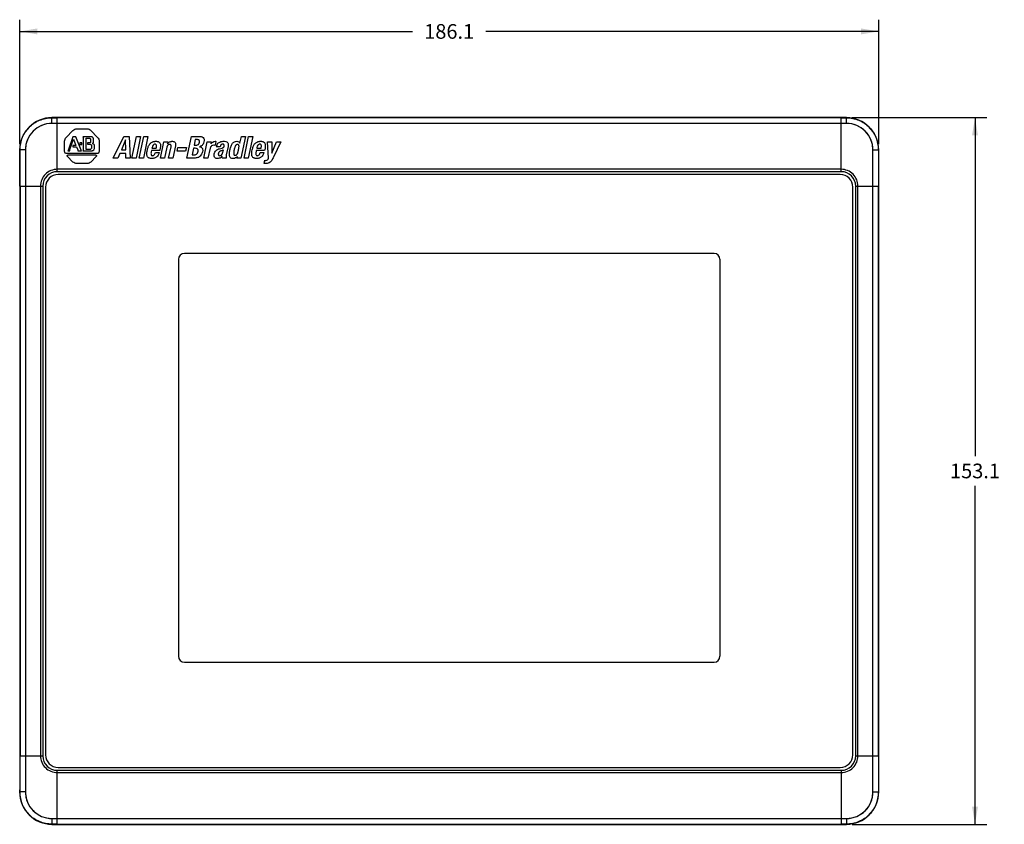
# Model space of a CAD drawing. Units: inches. Extents: x 0 to 44, y 0 to 34.
# Drawn here: x 10.8 to 21.3, y 9.9 to 18.5 of the extents above; entities that cross this region are included whole.
import ezdxf

# ---------------------------------------------------------------- set-up
doc = ezdxf.new("R2010")
doc.units = ezdxf.units.IN
doc.header["$LTSCALE"] = 2.42
doc.header["$MEASUREMENT"] = 0
doc.layers.get('0').update_dxf_attribs({"linetype": 'CONTINUOUS'})
doc.styles.get("Standard").update_dxf_attribs({"font": 'txt', "width": 0.8})
doc.dimstyles.new('DIMSTYLE_2', dxfattribs={"dimtxt": 0.15625, "dimasz": 0.1875, "dimexe": 0.125, "dimexo": 0.0625, "dimgap": 0.078125, "dimtad": 0, "dimtih": 1, "dimtoh": 1, "dimdec": 1, "dimlfac": 0.8, "dimzin": 0, "dimdsep": 46, "dimtxsty": 'STANDARD', "dimblk": '_FILLED', "dimblk1": '_FILLED', "dimblk2": '_FILLED', "dimcen": 0.09, "dimadec": 0, "dimazin": 0, "dimtp": 0.05, "dimtm": 0.05, "dimtfac": 1, "dimtdec": 1, "dimtofl": 0, "dimtmove": 0, "dimatfit": 3, "dimldrblk": '_FILLED', "dimfxl": 1, "dimtolj": 1, "dimtzin": 0, "dimarcsym": 0})

# ---------------------------------------------------------------- blocks, each defined once
blk = doc.blocks.new('_FILLED')
at = {"color": 0, "linetype": 'BYBLOCK'}
blk.add_solid([(0, 0), (-1, 0.167), (-1, -0.167)], dxfattribs=at)
blk = doc.blocks.new('*D1')
at = {"color": 2, "linetype": 'CONTINUOUS'}
for p, q in [((19.694, 17.44), (21.127, 17.44)), ((21.002, 17.44), (21.002, 13.83)), ((21.002, 9.907), (21.002, 13.517)), ((19.694, 9.907), (21.127, 9.907))]:
    blk.add_line(p, q, dxfattribs=at)
at = {"color": 2, "linetype": 'CONTINUOUS', "xscale": 0.1875, "yscale": 0.1875, "zscale": 0.1875}
for p, rotation in [((21.002, 17.44), 90), ((21.002, 9.907), 270)]:
    blk.add_blockref('_FILLED', p, dxfattribs=dict(at, rotation=rotation))
at = {"color": 2, "linetype": 'CONTINUOUS', "insert": (21.002, 13.752), "char_height": 0.1562, "width": 0.625, "attachment_point": 2, "line_spacing_factor": 0.9}
blk.add_mtext('153.1', dxfattribs=at)
blk = doc.blocks.new('*D2')
at = {"color": 2, "linetype": 'CONTINUOUS'}
for p, q in [((10.819, 17.158), (10.819, 18.484)), ((19.976, 17.158), (19.976, 18.484)), ((10.819, 18.359), (15.007, 18.359)), ((19.976, 18.359), (15.788, 18.359))]:
    blk.add_line(p, q, dxfattribs=at)
at = {"color": 2, "linetype": 'CONTINUOUS', "xscale": 0.1875, "yscale": 0.1875, "zscale": 0.1875, "rotation": 180}
blk.add_blockref('_FILLED', (10.819, 18.359), dxfattribs=at)
at = {"color": 2, "linetype": 'CONTINUOUS', "xscale": 0.1875, "yscale": 0.1875, "zscale": 0.1875}
blk.add_blockref('_FILLED', (19.976, 18.359), dxfattribs=at)
at = {"color": 2, "linetype": 'CONTINUOUS', "insert": (15.397, 18.437), "char_height": 0.1562, "width": 0.625, "attachment_point": 2, "line_spacing_factor": 0.9}
blk.add_mtext('186.1', dxfattribs=at)

msp = doc.modelspace()

# ---------------------------------------------------------------- linework, layer by layer
at = {"color": 7, "linetype": 'CONTINUOUS'}
for p, q in [((11.163, 17.379), (11.163, 17.44)), ((19.631, 17.44), (11.163, 17.44)), ((11.163, 17.439), (11.22, 17.439)), ((11.22, 16.864), (11.22, 17.439)), ((19.575, 17.439), (11.22, 17.439)), ((19.575, 16.864), (19.575, 17.439)), ((19.575, 17.439), (19.631, 17.439)), ((19.631, 17.379), (19.631, 17.44)), ((19.631, 17.379), (11.163, 17.379)), ((11.427, 17.32), (11.537, 17.32)), ((11.314, 17.23), (11.387, 17.303)), ((11.387, 17.237), (11.339, 17.101)), ((11.417, 17.237), (11.387, 17.237)), ((11.473, 17.094), (11.417, 17.237)), ((11.587, 17.236), (11.492, 17.236)), ((11.497, 17.22), (11.497, 17.098)), ((11.528, 17.102), (11.528, 17.22)), ((11.528, 17.22), (11.563, 17.22)), ((11.577, 17.303), (11.649, 17.23)), ((11.607, 17.182), (11.607, 17.213)), ((11.817, 17.009), (11.928, 17.24)), ((11.928, 17.24), (11.985, 17.24)), ((11.985, 17.24), (11.998, 17.009)), ((12.014, 17.009), (12.063, 17.24)), ((12.108, 17.24), (12.059, 17.009)), ((12.063, 17.24), (12.108, 17.24)), ((12.092, 17.009), (12.141, 17.24)), ((12.186, 17.24), (12.137, 17.009)), ((12.141, 17.24), (12.186, 17.24)), ((12.602, 17.009), (12.652, 17.24)), ((12.652, 17.24), (12.73, 17.24)), ((13.167, 17.167), (13.183, 17.24)), ((13.227, 17.24), (13.178, 17.009)), ((13.183, 17.24), (13.227, 17.24)), ((13.21, 17.009), (13.259, 17.24)), ((13.304, 17.24), (13.254, 17.009)), ((13.259, 17.24), (13.304, 17.24)), ((11.298, 17.08), (11.298, 17.19)), ((11.355, 17.099), (11.394, 17.209)), ((11.387, 17.144), (11.387, 17.129)), ((11.419, 17.144), (11.387, 17.144)), ((11.387, 17.129), (11.425, 17.129)), ((11.394, 17.209), (11.419, 17.144)), ((11.425, 17.129), (11.437, 17.098)), ((11.459, 17.17), (11.459, 17.155)), ((11.481, 17.17), (11.459, 17.17)), ((11.459, 17.155), (11.481, 17.155)), ((11.481, 17.155), (11.481, 17.17)), ((11.542, 17.17), (11.542, 17.156)), ((11.565, 17.17), (11.542, 17.17)), ((11.542, 17.156), (11.572, 17.156)), ((11.574, 17.21), (11.574, 17.179)), ((11.584, 17.144), (11.584, 17.114)), ((11.615, 17.11), (11.615, 17.146)), ((11.666, 17.19), (11.666, 17.08)), ((11.948, 17.202), (11.903, 17.096)), ((11.949, 17.096), (11.948, 17.202)), ((12.231, 17.122), (12.229, 17.116)), ((12.229, 17.116), (12.275, 17.116)), ((12.319, 17.009), (12.356, 17.183)), ((12.356, 17.183), (12.399, 17.183)), ((12.388, 17.124), (12.363, 17.009)), ((12.399, 17.183), (12.394, 17.162)), ((12.406, 17.009), (12.432, 17.129)), ((12.479, 17.138), (12.451, 17.009)), ((12.496, 17.083), (12.504, 17.122)), ((12.504, 17.122), (12.596, 17.122)), ((12.596, 17.122), (12.588, 17.083)), ((12.671, 17.113), (12.656, 17.043)), ((12.691, 17.113), (12.671, 17.113)), ((12.691, 17.206), (12.678, 17.145)), ((12.678, 17.145), (12.691, 17.145)), ((12.708, 17.206), (12.691, 17.206)), ((12.781, 17.009), (12.819, 17.183)), ((12.819, 17.183), (12.861, 17.183)), ((12.849, 17.113), (12.826, 17.009)), ((12.861, 17.183), (12.856, 17.159)), ((12.911, 17.187), (12.902, 17.144)), ((12.955, 17.13), (12.915, 17.13)), ((12.949, 17.109), (12.976, 17.115)), ((13.041, 17.134), (13.021, 17.042)), ((13.348, 17.122), (13.347, 17.116)), ((13.347, 17.116), (13.393, 17.116)), ((13.472, 17.009), (13.46, 17.183)), ((13.46, 17.183), (13.507, 17.183)), ((13.507, 17.061), (13.556, 17.183)), ((13.507, 17.183), (13.507, 17.061)), ((13.601, 17.183), (13.524, 17.02)), ((13.556, 17.183), (13.601, 17.183)), ((10.819, 17.096), (10.819, 10.252)), ((10.881, 17.096), (10.819, 17.096)), ((10.881, 17.096), (10.881, 10.252)), ((11.642, 17.056), (11.322, 17.056)), ((11.387, 16.967), (11.329, 17.026)), ((11.331, 17.087), (11.354, 17.087)), ((11.335, 17.042), (11.628, 17.042)), ((11.438, 17.087), (11.478, 17.087)), ((11.493, 17.087), (11.585, 17.087)), ((11.573, 17.102), (11.528, 17.102)), ((11.635, 17.026), (11.577, 16.967)), ((11.866, 17.009), (11.817, 17.009)), ((11.887, 17.058), (11.866, 17.009)), ((11.949, 17.058), (11.887, 17.058)), ((11.903, 17.096), (11.949, 17.096)), ((11.949, 17.009), (11.949, 17.058)), ((11.998, 17.009), (11.949, 17.009)), ((12.059, 17.009), (12.014, 17.009)), ((12.137, 17.009), (12.092, 17.009)), ((12.224, 17.089), (12.221, 17.075)), ((12.312, 17.089), (12.224, 17.089)), ((12.265, 17.067), (12.305, 17.067)), ((12.314, 17.099), (12.312, 17.089)), ((12.363, 17.009), (12.319, 17.009)), ((12.451, 17.009), (12.406, 17.009)), ((12.588, 17.083), (12.496, 17.083)), ((12.681, 17.009), (12.602, 17.009)), ((12.656, 17.043), (12.675, 17.043)), ((12.826, 17.009), (12.781, 17.009)), ((12.946, 17.035), (12.949, 17.034)), ((13.019, 17.009), (12.977, 17.009)), ((12.982, 17.061), (12.99, 17.096)), ((13.135, 17.009), (13.139, 17.027)), ((13.178, 17.009), (13.135, 17.009)), ((13.254, 17.009), (13.21, 17.009)), ((13.341, 17.089), (13.338, 17.075)), ((13.43, 17.089), (13.341, 17.089)), ((13.383, 17.067), (13.423, 17.067)), ((13.432, 17.099), (13.43, 17.089)), ((19.914, 17.096), (19.976, 17.096)), ((19.914, 10.252), (19.914, 17.096)), ((19.976, 10.252), (19.976, 17.096)), ((11.537, 16.95), (11.427, 16.95)), ((13.424, 16.951), (13.431, 16.985)), ((13.442, 16.951), (13.424, 16.951)), ((19.575, 16.889), (11.22, 16.889)), ((19.575, 16.864), (11.22, 16.864)), ((19.565, 16.834), (11.23, 16.834)), ((10.823, 16.709), (10.823, 10.638)), ((10.823, 16.709), (11.065, 16.709)), ((11.04, 16.709), (11.04, 10.638)), ((11.065, 16.709), (11.065, 10.638)), ((11.095, 16.699), (11.095, 10.648)), ((19.7, 10.648), (19.7, 16.699)), ((19.73, 16.709), (19.972, 16.709)), ((19.73, 10.638), (19.73, 16.709)), ((19.754, 10.638), (19.754, 16.709)), ((19.972, 10.638), (19.972, 16.709)), ((18.221, 15.992), (12.574, 15.992)), ((12.511, 15.93), (12.511, 11.698)), ((18.284, 11.698), (18.284, 15.93)), ((12.574, 11.636), (18.221, 11.636)), ((10.823, 10.638), (11.065, 10.638)), ((19.73, 10.638), (19.972, 10.638)), ((11.23, 10.513), (19.565, 10.513)), ((11.22, 9.909), (11.22, 10.483)), ((11.22, 10.483), (19.575, 10.483)), ((11.22, 10.458), (19.575, 10.458)), ((19.575, 10.483), (19.575, 9.909)), ((10.881, 10.252), (10.819, 10.252)), ((19.914, 10.252), (19.976, 10.252)), ((11.163, 9.969), (11.163, 9.907)), ((11.163, 9.969), (19.631, 9.969)), ((11.22, 9.909), (11.163, 9.909)), ((11.163, 9.907), (19.631, 9.907)), ((11.22, 9.909), (19.575, 9.909)), ((19.631, 9.909), (19.575, 9.909)), ((19.631, 9.969), (19.631, 9.907))]:
    msp.add_line(p, q, dxfattribs=at)
for centre, radius, start, end in [((11.163, 17.096), 0.344, 90, 180), ((19.631, 17.096), 0.344, 0, 90), ((13.005, 17.11), 0.0921, 157.5941, 167.9315), ((-82.504, 16.715), 93.326, 359.99632, 0.23349), ((13.077, 17.077), 0.0801, 315.4646, 320.9664), ((105.633, 16.731), 85.661, 179.7559, 180.01429), ((13.443, 17.052), 0.068, 260.2607, 269.974), ((11.22, 16.709), 0.155, 90, 180), ((11.23, 16.699), 0.135, 90, 180), ((19.565, 16.699), 0.135, 0, 90), ((19.575, 16.709), 0.155, 0, 90), ((12.574, 15.93), 0.0625, 90, 180), ((18.221, 15.93), 0.0625, 0, 90), ((12.574, 11.698), 0.0625, 180, 270), ((18.221, 11.698), 0.0625, 270, 360), ((-74.838, 10.617), 85.661, 359.7559, 0.01429), ((11.22, 10.638), 0.155, 180, 270), ((11.23, 10.648), 0.135, 180, 270), ((19.565, 10.648), 0.135, 270, 360), ((19.575, 10.638), 0.155, 270, 360), ((113.297, 10.632), 93.325, 179.99632, 180.23349), ((11.163, 10.252), 0.344, 180, 270), ((19.631, 10.252), 0.344, 270, 360)]:
    msp.add_arc(centre, radius, start, end, dxfattribs=at)
at = {"color": 40, "linetype": 'CONTINUOUS'}
for centre, start, end in [((11.163, 17.096), 90, 180), ((19.631, 17.096), 0, 90), ((11.163, 10.252), 180, 270), ((19.631, 10.252), 270, 360)]:
    msp.add_arc(centre, 0.283, start, end, dxfattribs=at)
at = {"color": 7, "linetype": 'CONTINUOUS'}
for points, knots in [([(10.822, 17.096), (10.822, 17.14), (10.839, 17.229), (10.913, 17.343), (11.027, 17.42), (11.118, 17.439), (11.163, 17.439)], [0, 0, 0, 0, 0.246405, 0.494859, 0.746493, 1, 1, 1, 1]), ([(19.631, 17.439), (19.676, 17.439), (19.767, 17.42), (19.881, 17.343), (19.956, 17.229), (19.973, 17.14), (19.973, 17.096)], [0, 0, 0, 0, 0.253507, 0.505148, 0.753596, 1, 1, 1, 1]), ([(11.163, 17.379), (11.126, 17.379), (11.051, 17.364), (10.957, 17.3), (10.895, 17.206), (10.881, 17.132), (10.881, 17.096)], [0, 0, 0, 0, 0.25316, 0.504658, 0.753247, 1, 1, 1, 1]), ([(11.387, 17.303), (11.392, 17.308), (11.405, 17.317), (11.42, 17.32), (11.427, 17.32)], [0, 0, 0, 0, 0.500034, 1, 1, 1, 1]), ([(11.537, 17.32), (11.544, 17.32), (11.559, 17.317), (11.572, 17.308), (11.577, 17.303)], [0, 0, 0, 0, 0.500158, 1, 1, 1, 1]), ([(19.914, 17.096), (19.914, 17.133), (19.9, 17.206), (19.838, 17.299), (19.744, 17.363), (19.669, 17.379), (19.631, 17.379)], [0, 0, 0, 0, 0.251365, 0.495342, 0.742119, 1, 1, 1, 1]), ([(11.298, 17.19), (11.298, 17.197), (11.301, 17.212), (11.309, 17.225), (11.314, 17.23)], [0, 0, 0, 0, 0.499952, 1, 1, 1, 1]), ([(11.492, 17.236), (11.494, 17.233), (11.496, 17.228), (11.497, 17.222), (11.497, 17.22)], [0, 0, 0, 0, 0.645747, 1, 1, 1, 1]), ([(11.563, 17.22), (11.566, 17.22), (11.572, 17.218), (11.574, 17.213), (11.574, 17.21)], [0, 0, 0, 0, 0.53776, 1, 1, 1, 1]), ([(11.607, 17.213), (11.607, 17.221), (11.599, 17.231), (11.59, 17.235), (11.587, 17.236)], [0, 0, 0, 0, 0.760654, 1, 1, 1, 1]), ([(11.649, 17.23), (11.655, 17.225), (11.663, 17.212), (11.666, 17.197), (11.666, 17.19)], [0, 0, 0, 0, 0.500194, 1, 1, 1, 1]), ([(12.73, 17.24), (12.745, 17.24), (12.772, 17.238), (12.787, 17.207), (12.785, 17.191), (12.783, 17.182)], [0, 0, 0, 0, 0.488263, 0.705147, 1, 1, 1, 1]), ([(11.574, 17.179), (11.574, 17.178), (11.573, 17.174), (11.568, 17.171), (11.565, 17.17)], [0, 0, 0, 0, 0.273606, 1, 1, 1, 1]), ([(11.572, 17.156), (11.574, 17.155), (11.576, 17.155), (11.578, 17.153), (11.578, 17.153)], [0, 0, 0, 0, 0.697135, 1, 1, 1, 1]), ([(11.584, 17.114), (11.584, 17.113), (11.582, 17.107), (11.577, 17.103), (11.573, 17.102)], [0, 0, 0, 0, 0.287063, 1, 1, 1, 1]), ([(11.59, 17.165), (11.593, 17.165), (11.601, 17.168), (11.607, 17.176), (11.607, 17.182)], [0, 0, 0, 0, 0.293531, 1, 1, 1, 1]), ([(11.615, 17.146), (11.615, 17.151), (11.606, 17.16), (11.596, 17.165), (11.59, 17.165)], [0, 0, 0, 0, 0.491606, 1, 1, 1, 1]), ([(12.181, 17.098), (12.183, 17.109), (12.187, 17.126), (12.197, 17.147), (12.206, 17.16), (12.217, 17.172), (12.229, 17.179), (12.24, 17.184), (12.249, 17.186), (12.257, 17.187), (12.264, 17.188), (12.271, 17.188), (12.278, 17.188), (12.287, 17.186), (12.294, 17.184), (12.302, 17.181), (12.31, 17.174), (12.317, 17.163), (12.32, 17.15), (12.32, 17.128), (12.317, 17.111), (12.314, 17.099)], [0, 0, 0, 0, 0.134298, 0.198711, 0.260989, 0.322451, 0.385854, 0.419571, 0.455348, 0.493775, 0.51417, 0.535442, 0.570958, 0.60264, 0.63106, 0.656889, 0.703728, 0.749866, 0.800584, 0.858732, 1, 1, 1, 1]), ([(12.261, 17.157), (12.257, 17.157), (12.249, 17.155), (12.237, 17.143), (12.233, 17.131), (12.231, 17.122)], [0, 0, 0, 0, 0.246187, 0.487909, 1, 1, 1, 1]), ([(12.275, 17.116), (12.276, 17.122), (12.278, 17.132), (12.278, 17.145), (12.272, 17.156), (12.265, 17.157), (12.261, 17.157)], [0, 0, 0, 0, 0.348063, 0.602004, 0.786307, 1, 1, 1, 1]), ([(12.402, 17.149), (12.401, 17.148), (12.397, 17.145), (12.393, 17.139), (12.391, 17.135), (12.391, 17.133)], [0, 0, 0, 0, 0.204239, 0.784992, 1, 1, 1, 1]), ([(12.394, 17.162), (12.397, 17.166), (12.401, 17.17), (12.405, 17.173), (12.405, 17.173)], [0, 0, 0, 0, 0.93641, 1, 1, 1, 1]), ([(12.421, 17.153), (12.42, 17.153), (12.417, 17.153), (12.412, 17.153), (12.407, 17.152), (12.404, 17.15), (12.402, 17.149)], [0, 0, 0, 0, 0.137411, 0.418488, 0.683564, 1, 1, 1, 1]), ([(12.405, 17.173), (12.408, 17.176), (12.416, 17.181), (12.427, 17.186), (12.437, 17.187), (12.445, 17.188), (12.454, 17.187), (12.465, 17.185), (12.477, 17.176), (12.482, 17.158), (12.48, 17.145), (12.479, 17.138)], [0, 0, 0, 0, 0.116509, 0.241489, 0.306038, 0.373103, 0.458207, 0.533051, 0.663805, 0.806186, 1, 1, 1, 1]), ([(12.432, 17.129), (12.433, 17.133), (12.434, 17.139), (12.432, 17.148), (12.427, 17.152), (12.423, 17.153), (12.421, 17.153), (12.421, 17.153)], [0, 0, 0, 0, 0.358415, 0.60579, 0.816202, 0.939753, 1, 1, 1, 1]), ([(12.675, 17.043), (12.68, 17.043), (12.69, 17.044), (12.702, 17.049), (12.709, 17.055), (12.714, 17.061), (12.717, 17.068), (12.719, 17.073), (12.72, 17.078), (12.721, 17.083), (12.721, 17.088), (12.721, 17.094), (12.719, 17.101), (12.714, 17.107), (12.705, 17.112), (12.696, 17.113), (12.691, 17.113)], [0, 0, 0, 0, 0.134468, 0.256382, 0.317476, 0.382315, 0.454158, 0.493718, 0.536159, 0.577945, 0.615583, 0.680136, 0.734112, 0.782597, 0.881225, 1, 1, 1, 1]), ([(12.691, 17.145), (12.697, 17.145), (12.707, 17.146), (12.719, 17.15), (12.726, 17.156), (12.73, 17.162), (12.733, 17.167), (12.734, 17.172), (12.735, 17.176), (12.736, 17.18), (12.737, 17.184), (12.736, 17.189), (12.735, 17.195), (12.731, 17.201), (12.721, 17.205), (12.713, 17.206), (12.708, 17.206)], [0, 0, 0, 0, 0.156972, 0.284257, 0.343438, 0.403847, 0.468745, 0.503782, 0.540906, 0.577997, 0.611768, 0.670474, 0.720247, 0.765749, 0.864572, 1, 1, 1, 1]), ([(12.783, 17.182), (12.781, 17.173), (12.777, 17.162), (12.767, 17.148), (12.758, 17.14), (12.748, 17.134), (12.74, 17.132), (12.736, 17.13)], [0, 0, 0, 0, 0.339933, 0.503429, 0.665851, 0.833119, 1, 1, 1, 1]), ([(12.736, 17.13), (12.74, 17.13), (12.745, 17.129), (12.752, 17.126), (12.758, 17.122), (12.765, 17.115), (12.771, 17.099), (12.77, 17.085), (12.768, 17.076)], [0, 0, 0, 0, 0.156404, 0.233928, 0.31336, 0.461214, 0.617132, 1, 1, 1, 1]), ([(12.888, 17.145), (12.88, 17.145), (12.861, 17.14), (12.851, 17.123), (12.849, 17.113)], [0, 0, 0, 0, 0.459956, 1, 1, 1, 1]), ([(12.872, 17.176), (12.874, 17.177), (12.883, 17.184), (12.894, 17.188), (12.903, 17.188)], [0, 0, 0, 0, 0.157342, 1, 1, 1, 1]), ([(12.893, 17.054), (12.896, 17.067), (12.908, 17.095), (12.936, 17.105), (12.949, 17.109)], [0, 0, 0, 0, 0.493971, 1, 1, 1, 1]), ([(12.927, 17.159), (12.93, 17.164), (12.946, 17.182), (12.972, 17.188), (12.989, 17.188)], [0, 0, 0, 0, 0.280044, 1, 1, 1, 1]), ([(12.982, 17.157), (12.978, 17.157), (12.971, 17.156), (12.96, 17.147), (12.957, 17.136), (12.955, 17.13)], [0, 0, 0, 0, 0.2683, 0.502325, 1, 1, 1, 1]), ([(12.976, 17.115), (12.979, 17.116), (12.984, 17.118), (12.992, 17.122), (12.995, 17.127), (12.997, 17.132), (12.998, 17.136), (12.999, 17.14), (12.999, 17.146), (12.997, 17.152), (12.991, 17.157), (12.985, 17.157), (12.982, 17.157)], [0, 0, 0, 0, 0.147717, 0.265244, 0.374132, 0.433182, 0.498572, 0.572687, 0.637918, 0.747594, 0.855491, 1, 1, 1, 1]), ([(12.989, 17.188), (13.006, 17.188), (13.035, 17.186), (13.044, 17.154), (13.042, 17.141), (13.041, 17.134)], [0, 0, 0, 0, 0.561714, 0.759647, 1, 1, 1, 1]), ([(13.094, 17.004), (13.086, 17.004), (13.074, 17.006), (13.063, 17.016), (13.057, 17.026), (13.055, 17.039), (13.054, 17.055), (13.056, 17.071), (13.058, 17.084), (13.06, 17.096), (13.063, 17.107), (13.066, 17.121), (13.071, 17.137), (13.079, 17.153), (13.087, 17.166), (13.097, 17.176), (13.112, 17.185), (13.125, 17.188), (13.133, 17.188)], [0, 0, 0, 0, 0.09577, 0.138021, 0.183404, 0.236937, 0.302066, 0.380983, 0.426092, 0.475154, 0.524544, 0.570666, 0.653663, 0.725528, 0.788061, 0.843658, 0.895362, 1, 1, 1, 1]), ([(13.141, 17.153), (13.141, 17.153), (13.139, 17.153), (13.137, 17.153), (13.133, 17.152), (13.127, 17.15), (13.122, 17.145), (13.118, 17.139), (13.114, 17.13), (13.111, 17.12), (13.108, 17.111), (13.106, 17.103), (13.105, 17.096), (13.103, 17.089), (13.102, 17.081), (13.1, 17.071), (13.1, 17.062), (13.1, 17.053), (13.101, 17.047), (13.104, 17.042), (13.107, 17.04), (13.108, 17.04)], [0, 0, 0, 0, 0.001876, 0.028468, 0.053642, 0.102296, 0.153405, 0.211349, 0.27892, 0.357696, 0.448539, 0.498643, 0.551919, 0.605045, 0.654661, 0.743302, 0.817911, 0.879048, 0.928369, 0.969823, 1, 1, 1, 1]), ([(13.13, 17.043), (13.131, 17.044), (13.135, 17.047), (13.139, 17.053), (13.143, 17.061), (13.146, 17.071), (13.148, 17.081), (13.15, 17.089), (13.152, 17.096), (13.153, 17.103), (13.155, 17.111), (13.156, 17.12), (13.157, 17.13), (13.157, 17.138), (13.155, 17.145), (13.152, 17.15), (13.148, 17.152), (13.144, 17.153), (13.142, 17.153), (13.141, 17.153)], [0, 0, 0, 0, 0.043531, 0.104869, 0.176271, 0.259454, 0.355351, 0.408237, 0.464471, 0.520538, 0.572898, 0.666433, 0.745149, 0.809662, 0.861776, 0.90579, 0.94952, 0.974224, 1, 1, 1, 1]), ([(13.133, 17.188), (13.14, 17.188), (13.155, 17.185), (13.164, 17.173), (13.167, 17.167)], [0, 0, 0, 0, 0.513704, 1, 1, 1, 1]), ([(13.298, 17.097), (13.301, 17.109), (13.305, 17.126), (13.314, 17.147), (13.323, 17.16), (13.335, 17.172), (13.347, 17.179), (13.357, 17.184), (13.366, 17.186), (13.375, 17.187), (13.382, 17.188), (13.388, 17.188), (13.396, 17.188), (13.404, 17.186), (13.411, 17.184), (13.42, 17.181), (13.428, 17.174), (13.434, 17.163), (13.437, 17.15), (13.438, 17.128), (13.435, 17.111), (13.432, 17.099)], [0, 0, 0, 0, 0.134849, 0.199221, 0.261461, 0.322884, 0.386247, 0.419941, 0.455694, 0.494095, 0.514475, 0.535733, 0.571228, 0.602892, 0.631295, 0.657108, 0.703917, 0.750026, 0.800711, 0.858822, 1, 1, 1, 1]), ([(13.379, 17.157), (13.375, 17.157), (13.367, 17.155), (13.355, 17.143), (13.35, 17.131), (13.348, 17.122)], [0, 0, 0, 0, 0.246061, 0.487828, 1, 1, 1, 1]), ([(13.393, 17.116), (13.394, 17.122), (13.395, 17.132), (13.396, 17.145), (13.39, 17.156), (13.383, 17.157), (13.379, 17.157)], [0, 0, 0, 0, 0.348059, 0.601995, 0.786302, 1, 1, 1, 1]), ([(11.322, 17.056), (11.316, 17.056), (11.303, 17.061), (11.298, 17.074), (11.298, 17.08)], [0, 0, 0, 0, 0.499729, 1, 1, 1, 1]), ([(11.329, 17.026), (11.327, 17.027), (11.325, 17.031), (11.326, 17.036), (11.33, 17.041), (11.334, 17.042), (11.335, 17.042)], [0, 0, 0, 0, 0.249969, 0.499989, 0.749941, 1, 1, 1, 1]), ([(11.437, 17.098), (11.438, 17.095), (11.439, 17.092), (11.438, 17.088), (11.438, 17.087)], [0, 0, 0, 0, 0.71156, 1, 1, 1, 1]), ([(11.478, 17.087), (11.476, 17.088), (11.474, 17.091), (11.473, 17.093), (11.473, 17.094)], [0, 0, 0, 0, 0.671857, 1, 1, 1, 1]), ([(11.497, 17.098), (11.497, 17.096), (11.496, 17.092), (11.494, 17.089), (11.493, 17.087)], [0, 0, 0, 0, 0.640169, 1, 1, 1, 1]), ([(11.585, 17.087), (11.589, 17.087), (11.593, 17.088), (11.597, 17.09), (11.597, 17.09)], [0, 0, 0, 0, 0.948298, 1, 1, 1, 1]), ([(11.628, 17.042), (11.63, 17.042), (11.634, 17.041), (11.638, 17.036), (11.638, 17.031), (11.636, 17.027), (11.635, 17.026)], [0, 0, 0, 0, 0.250096, 0.500127, 0.750054, 1, 1, 1, 1]), ([(11.666, 17.08), (11.666, 17.074), (11.661, 17.061), (11.648, 17.056), (11.642, 17.056)], [0, 0, 0, 0, 0.500267, 1, 1, 1, 1]), ([(12.305, 17.067), (12.303, 17.058), (12.297, 17.041), (12.283, 17.023), (12.269, 17.013), (12.257, 17.008), (12.245, 17.005), (12.236, 17.004), (12.229, 17.004), (12.223, 17.004), (12.216, 17.005), (12.208, 17.006), (12.199, 17.009), (12.19, 17.013), (12.182, 17.021), (12.176, 17.035), (12.174, 17.049), (12.175, 17.07), (12.178, 17.087), (12.181, 17.098)], [0, 0, 0, 0, 0.121954, 0.229443, 0.281924, 0.336063, 0.393885, 0.424783, 0.457263, 0.482035, 0.505123, 0.546734, 0.583204, 0.61575, 0.673953, 0.730966, 0.792122, 0.858462, 1, 1, 1, 1]), ([(12.221, 17.075), (12.22, 17.07), (12.218, 17.061), (12.219, 17.048), (12.223, 17.037), (12.231, 17.034), (12.234, 17.034)], [0, 0, 0, 0, 0.308272, 0.575699, 0.788563, 1, 1, 1, 1]), ([(12.234, 17.034), (12.238, 17.034), (12.245, 17.036), (12.253, 17.043), (12.26, 17.054), (12.263, 17.062), (12.265, 17.067)], [0, 0, 0, 0, 0.214106, 0.427802, 0.682674, 1, 1, 1, 1]), ([(12.768, 17.076), (12.764, 17.059), (12.751, 17.031), (12.715, 17.011), (12.693, 17.009), (12.681, 17.009)], [0, 0, 0, 0, 0.452017, 0.698996, 1, 1, 1, 1]), ([(12.925, 17.004), (12.918, 17.004), (12.906, 17.006), (12.894, 17.02), (12.891, 17.037), (12.892, 17.048), (12.893, 17.054)], [0, 0, 0, 0, 0.278326, 0.505387, 0.743513, 1, 1, 1, 1]), ([(12.967, 17.019), (12.966, 17.017), (12.962, 17.014), (12.955, 17.009), (12.942, 17.005), (12.932, 17.004), (12.925, 17.004)], [0, 0, 0, 0, 0.114193, 0.329964, 0.53833, 1, 1, 1, 1]), ([(12.969, 17.087), (12.964, 17.086), (12.957, 17.084), (12.947, 17.078), (12.941, 17.071), (12.939, 17.064), (12.937, 17.059), (12.936, 17.054), (12.936, 17.048), (12.937, 17.042), (12.941, 17.036), (12.945, 17.035), (12.946, 17.035)], [0, 0, 0, 0, 0.176036, 0.322401, 0.459613, 0.531862, 0.609377, 0.676051, 0.737672, 0.843942, 0.934162, 1, 1, 1, 1]), ([(12.966, 17.039), (12.967, 17.04), (12.975, 17.045), (12.981, 17.053), (12.982, 17.061)], [0, 0, 0, 0, 0.109771, 1, 1, 1, 1]), ([(12.975, 17.028), (12.973, 17.025), (12.971, 17.022), (12.968, 17.019), (12.967, 17.019)], [0, 0, 0, 0, 0.723027, 1, 1, 1, 1]), ([(12.99, 17.096), (12.988, 17.095), (12.981, 17.091), (12.974, 17.088), (12.969, 17.087)], [0, 0, 0, 0, 0.275702, 1, 1, 1, 1]), ([(13.021, 17.042), (13.02, 17.039), (13.018, 17.028), (13.018, 17.016), (13.019, 17.009)], [0, 0, 0, 0, 0.318074, 1, 1, 1, 1]), ([(13.124, 17.013), (13.122, 17.012), (13.113, 17.006), (13.103, 17.004), (13.094, 17.004)], [0, 0, 0, 0, 0.164913, 1, 1, 1, 1]), ([(13.108, 17.04), (13.109, 17.04), (13.11, 17.039), (13.113, 17.039), (13.115, 17.038), (13.116, 17.038)], [0, 0, 0, 0, 0.179713, 0.566156, 1, 1, 1, 1]), ([(13.116, 17.038), (13.117, 17.038), (13.12, 17.039), (13.124, 17.039), (13.127, 17.041), (13.13, 17.043), (13.13, 17.043)], [0, 0, 0, 0, 0.241443, 0.469615, 0.909001, 1, 1, 1, 1]), ([(13.423, 17.067), (13.42, 17.058), (13.414, 17.041), (13.4, 17.023), (13.386, 17.013), (13.374, 17.008), (13.363, 17.005), (13.354, 17.004), (13.347, 17.004), (13.34, 17.004), (13.333, 17.005), (13.325, 17.006), (13.317, 17.009), (13.308, 17.013), (13.299, 17.021), (13.294, 17.035), (13.292, 17.049), (13.293, 17.07), (13.296, 17.087), (13.298, 17.097)], [0, 0, 0, 0, 0.122038, 0.229607, 0.282127, 0.336306, 0.394167, 0.425084, 0.457582, 0.482364, 0.505462, 0.547093, 0.583586, 0.616155, 0.674406, 0.731466, 0.792668, 0.859055, 1, 1, 1, 1]), ([(13.338, 17.075), (13.337, 17.07), (13.336, 17.061), (13.336, 17.048), (13.341, 17.037), (13.348, 17.034), (13.352, 17.034)], [0, 0, 0, 0, 0.309671, 0.576555, 0.788982, 1, 1, 1, 1]), ([(13.352, 17.034), (13.355, 17.034), (13.362, 17.036), (13.371, 17.043), (13.378, 17.054), (13.381, 17.062), (13.383, 17.067)], [0, 0, 0, 0, 0.214164, 0.427858, 0.682704, 1, 1, 1, 1]), ([(13.524, 17.02), (13.518, 17.008), (13.508, 16.988), (13.491, 16.963), (13.467, 16.952), (13.451, 16.951), (13.442, 16.951)], [0, 0, 0, 0, 0.349711, 0.582981, 0.771117, 1, 1, 1, 1]), ([(13.443, 16.984), (13.449, 16.984), (13.464, 16.988), (13.47, 17.002), (13.472, 17.009)], [0, 0, 0, 0, 0.492367, 1, 1, 1, 1]), ([(11.427, 16.95), (11.42, 16.95), (11.405, 16.953), (11.392, 16.962), (11.387, 16.967)], [0, 0, 0, 0, 0.499979, 1, 1, 1, 1]), ([(11.577, 16.967), (11.572, 16.962), (11.559, 16.953), (11.544, 16.95), (11.537, 16.95)], [0, 0, 0, 0, 0.49978, 1, 1, 1, 1]), ([(11.22, 16.889), (11.197, 16.889), (11.149, 16.88), (11.09, 16.84), (11.05, 16.78), (11.04, 16.733), (11.04, 16.709)], [0, 0, 0, 0, 0.250002, 0.500018, 0.750014, 1, 1, 1, 1]), ([(19.754, 16.709), (19.755, 16.733), (19.745, 16.78), (19.705, 16.84), (19.645, 16.88), (19.598, 16.889), (19.575, 16.889)], [0, 0, 0, 0, 0.249999, 0.499999, 0.750005, 1, 1, 1, 1]), ([(11.04, 10.638), (11.04, 10.615), (11.05, 10.568), (11.09, 10.508), (11.149, 10.468), (11.197, 10.458), (11.22, 10.458)], [0, 0, 0, 0, 0.249999, 0.499999, 0.750005, 1, 1, 1, 1]), ([(19.575, 10.458), (19.598, 10.458), (19.645, 10.468), (19.705, 10.508), (19.745, 10.568), (19.755, 10.615), (19.754, 10.638)], [0, 0, 0, 0, 0.249999, 0.499999, 0.750005, 1, 1, 1, 1]), ([(11.163, 9.909), (11.118, 9.909), (11.027, 9.927), (10.913, 10.005), (10.839, 10.119), (10.822, 10.208), (10.822, 10.252)], [0, 0, 0, 0, 0.253507, 0.505148, 0.753596, 1, 1, 1, 1]), ([(10.881, 10.252), (10.881, 10.215), (10.895, 10.141), (10.957, 10.048), (11.05, 9.984), (11.126, 9.969), (11.163, 9.969)], [0, 0, 0, 0, 0.251365, 0.495342, 0.742119, 1, 1, 1, 1]), ([(19.631, 9.969), (19.669, 9.969), (19.744, 9.984), (19.838, 10.048), (19.9, 10.141), (19.914, 10.215), (19.914, 10.252)], [0, 0, 0, 0, 0.257881, 0.504658, 0.748635, 1, 1, 1, 1]), ([(19.973, 10.252), (19.973, 10.208), (19.956, 10.119), (19.881, 10.005), (19.767, 9.927), (19.676, 9.909), (19.631, 9.909)], [0, 0, 0, 0, 0.246404, 0.494852, 0.746493, 1, 1, 1, 1])]:
    msp.add_open_spline(points, degree=3, knots=knots, dxfattribs=at)
for points in [[(11.578, 17.153), (11.58, 17.152), (11.581, 17.15), (11.582, 17.149)], [(11.582, 17.149), (11.583, 17.147), (11.584, 17.146), (11.584, 17.144)], [(11.597, 17.09), (11.606, 17.094), (11.615, 17.101), (11.615, 17.11)], [(12.391, 17.133), (12.389, 17.13), (12.389, 17.127), (12.388, 17.124)], [(12.856, 17.159), (12.861, 17.165), (12.866, 17.171), (12.872, 17.176)], [(12.902, 17.144), (12.898, 17.145), (12.893, 17.145), (12.888, 17.145)], [(12.903, 17.188), (12.906, 17.188), (12.909, 17.187), (12.911, 17.187)], [(12.92, 17.145), (12.922, 17.15), (12.924, 17.155), (12.927, 17.159)], [(11.339, 17.101), (11.337, 17.096), (11.335, 17.091), (11.331, 17.087)], [(11.354, 17.087), (11.354, 17.091), (11.353, 17.095), (11.355, 17.099)], [(12.949, 17.034), (12.955, 17.034), (12.961, 17.036), (12.966, 17.039)], [(12.977, 17.009), (12.975, 17.015), (12.975, 17.021), (12.975, 17.028)], [(13.134, 17.021), (13.131, 17.018), (13.128, 17.015), (13.124, 17.013)]]:
    msp.add_open_spline(points, degree=3, dxfattribs=at)

# ---------------------------------------------------------------- dimensions: what is measured, and where the dimension line sits
at = {"color": 2, "linetype": 'CONTINUOUS'}
for base, p1, p2, angle, picture, middle in [((10.819, 18.359), (19.976, 17.096), (10.819, 17.096), 180, '*D2', (15.397, 18.359)), ((21.002, 9.907), (19.631, 17.44), (19.631, 9.907), 270, '*D1', (21.002, 13.674))]:
    dim = msp.add_linear_dim(base=base, p1=p1, p2=p2, angle=angle, dimstyle='DIMSTYLE_2', dxfattribs=at)
    dim.commit()
    dim.dimension.update_dxf_attribs({"geometry": picture, "text_midpoint": middle, "dimtype": 160})

doc.saveas('drawing.dxf')
